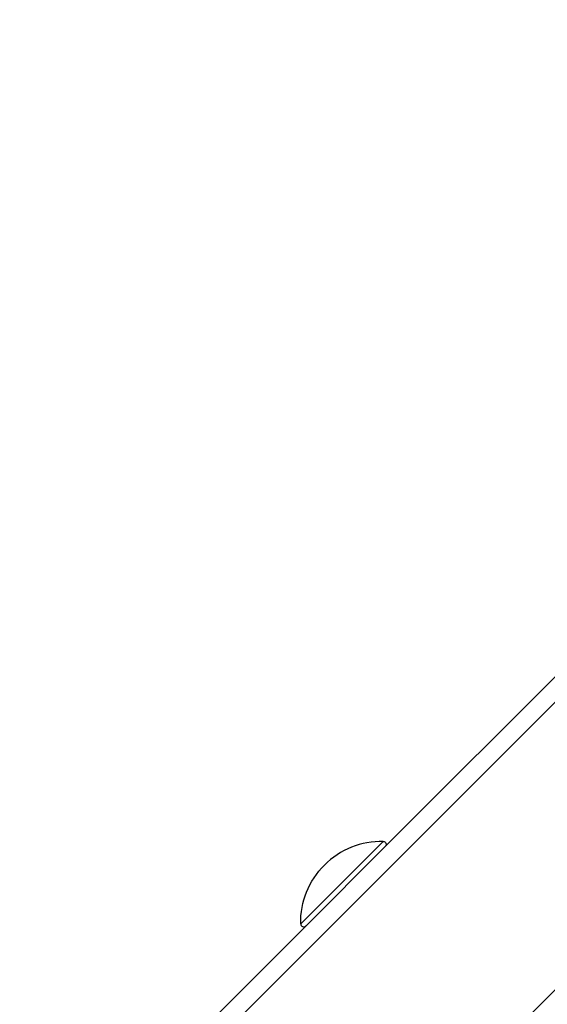
# Model space of a CAD drawing. Units: inches. Extents: x 0 to 41324, y 0 to 11688.
# Drawn here: x 7982 to 8070, y 7318 to 7482 of the extents above; entities that cross this region are included whole.
import ezdxf

# ---------------------------------------------------------------- set-up
doc = ezdxf.new("R2010")
doc.units = ezdxf.units.IN

msp = doc.modelspace()

# ---------------------------------------------------------------- linework, layer by layer
for p, q in [((7983.78, 7280.89), (8387.49, 7684.6)), ((8007.82, 7256.85), (8411.53, 7660.56)), ((8042.75, 7344.1), (8256.29, 7557.64)), ((8042.75, 7344.1), (8256.29, 7557.64)), ((8028.61, 7331.16), (8042.4, 7344.96)), ((8029.46, 7330.81), (8042.75, 7344.1)), ((7981.66, 7283.01), (8029.46, 7330.81)), ((7981.66, 7283.01), (8029.46, 7330.81))]:
    msp.add_line(p, q)
for centre, radius, start, end in [((8042.14, 7331.43), 13.52, 88.86, 135), ((8042.14, 7331.43), 13.52, 88.86, 135), ((8029.11, 7331.17), 0.5, 181.1312, 315.0318), ((8029.11, 7331.17), 0.5, 181.1312, 315.0318)]:
    msp.add_arc(centre, radius, start, end)
at = {"extrusion": (0, 0, -1)}
for centre, radius, start, end in [((-8042.39, 7344.46), 0.5, 91.1398, 225.0008), ((-8042.39, 7344.46), 0.5, 91.1398, 225.0008), ((-8042.14, 7331.43), 13.53, 358.86, 45), ((-8042.14, 7331.43), 13.53, 358.86, 45)]:
    msp.add_arc(centre, radius, start, end, dxfattribs=at)

doc.saveas('drawing.dxf')
